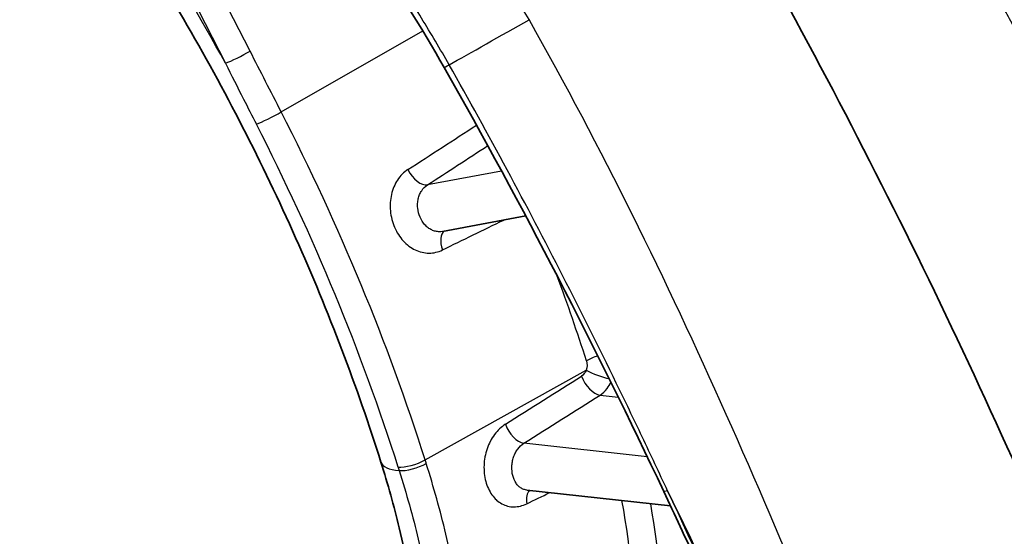
# Model space of a CAD drawing. Units: millimetres. Extents: x 43 to 6782, y 24 to 2272.
# Drawn here: x 947 to 970, y 462 to 474 of the extents above; entities that cross this region are included whole.
import ezdxf

# ---------------------------------------------------------------- set-up
doc = ezdxf.new("R2010")
doc.units = ezdxf.units.MM
doc.header["$LTSCALE"] = 3
doc.layers.add('Visible (ISO)', color=7, linetype='Continuous', lineweight=35)
doc.layers.add('Visible Narrow (ISO)', color=7, linetype='Continuous', lineweight=25)

msp = doc.modelspace()

# ---------------------------------------------------------------- linework, layer by layer
at = {"layer": 'Visible (ISO)'}
for p, q in [((958.631, 469.591), (956.658, 469.222)), ((958.76, 469.615), (958.76, 469.615)), ((956.658, 469.222), (956.658, 469.222)), ((958.655, 463.082), (958.655, 463.082)), ((962.069, 462.704), (958.655, 463.082))]:
    msp.add_line(p, q, dxfattribs=at)
msp.add_ellipse((917.179, 451.666), major_axis=(45.72, -79.189), ratio=0.57735, start_param=1.336558, end_param=1.55747, dxfattribs=at)
for points, knots in [([(956.695, 473.119), (955.643, 474.974), (954.405, 476.76), (952.313, 479.234), (951.515, 480.075), (950.697, 480.838)], [0, 0, 0, 0, 1.06664, 1.06664, 1.67532, 1.67532, 1.67532, 1.67532]), ([(948.964, 476.764), (949.499, 475.95), (950.014, 475.118), (950.998, 473.428), (951.468, 472.57), (952.357, 470.834), (952.777, 469.956), (953.563, 468.191), (953.929, 467.303), (954.605, 465.524), (954.915, 464.634), (955.195, 463.746)], [2.2566408, 2.2566408, 2.2566408, 2.2566408, 2.3498201, 2.3498201, 2.4429993, 2.4429993, 2.5361785, 2.5361785, 2.6293577, 2.6293577, 2.7225369, 2.7225369, 2.7225369, 2.7225369]), ([(956.155, 458.022), (956.155, 459.299), (955.977, 460.727), (955.505, 462.701), (955.36, 463.223), (955.195, 463.746)], [0, 0, 0, 0, 0.818486, 0.818486, 1.107508, 1.107508, 1.107508, 1.107508]), ([(961.906, 463.051), (962.169, 462.494), (962.428, 461.936), (962.94, 460.818), (963.192, 460.257), (963.689, 459.136), (963.933, 458.574), (964.414, 457.449), (964.651, 456.886), (965.117, 455.758), (965.345, 455.194), (965.57, 454.629)], [2.4979623, 2.4979623, 2.4979623, 2.4979623, 2.5189964, 2.5189964, 2.5400306, 2.5400306, 2.5610648, 2.5610648, 2.5820989, 2.5820989, 2.6031331, 2.6031331, 2.6031331, 2.6031331])]:
    msp.add_open_spline(points, degree=3, knots=knots, dxfattribs=at)
for points in [[(967.754, 479.485), (971.169, 473.462), (974.316, 467.231), (976.835, 460.926)], [(961.906, 463.051), (960.299, 466.452), (958.563, 469.826), (956.695, 473.119)]]:
    msp.add_open_spline(points, degree=3, dxfattribs=at)
at = {"layer": 'Visible Narrow (ISO)'}
for p, q in [((952.089, 473.504), (947.205, 483.044)), ((946.622, 482.756), (951.506, 473.215)), ((952.829, 472.059), (956.189, 473.983)), ((956.304, 474.049), (956.304, 474.049)), ((959.563, 472.71), (959.563, 472.71)), ((960.021, 471.851), (960.021, 471.851)), ((958.059, 470.657), (956.3, 470.329)), ((958.192, 470.682), (958.192, 470.682)), ((960.943, 470.06), (960.943, 470.06)), ((962.843, 466.088), (962.843, 466.088)), ((956.244, 463.796), (960.066, 465.927)), ((960.395, 465.338), (960.827, 465.29)), ((963.33, 465.013), (963.33, 465.013)), ((961.517, 463.867), (958.589, 464.192)), ((961.627, 463.855), (961.627, 463.855)), ((964.069, 463.336), (964.069, 463.336))]:
    msp.add_line(p, q, dxfattribs=at)
for centre, major_axis, ratio, start_param, end_param in [((934.617, 464.868), (-16.293, 28.22), 0.57735, 4.675072, 4.904972), ((958.092, 473.924), (-1.78, -1.01), 0.01088, 0.762343, 1.919005), ((951.843, 473.409), (-0.424, -0.217), 0.071162, 0.617278, 2.153168), ((957.11, 473.354), (-0.414, -0.235), 0.01088, 0, 0.762343), ((952.583, 471.965), (-0.424, -0.217), 0.071162, 0.588843, 2.153168), ((934.942, 465.056), (-16.511, 28.597), 0.57735, 4.34885, 4.625123), ((934.617, 464.868), (16.266, -28.173), 0.57735, 1.207257, 1.48353), ((1302.17, 707.845), (-623.223, -411.544), 0.011418, 0.97405, 0.97719), ((1438.5, 799.804), (774.855, 513.953), 0.011099, 4.033359, 4.035716), ((956.097, 470.749), (0.26, -0.399), 0.541156, 4.514638, 6.051884), ((1323.971, 654.828), (658.965, 325.741), 0.006584, 4.117873, 4.120524), ((956.93, 468.815), (-0.209, 0.428), 0.558186, 0.098829, 1.377057), ((938.71, 467.231), (16.604, -28.758), 0.57735, 1.311908, 1.311922), ((938.71, 467.231), (16.604, -28.758), 0.57735, 1.213476, 1.279703), ((960.367, 466.131), (0.453, 0.146), 0.285582, 1.53049, 2.182444), ((1143.085, 593.15), (-338.207, -220.242), 0.020198, 0.979147, 0.985516), ((960.252, 465.76), (0.255, -0.402), 0.534673, 4.322437, 5.857699), ((960.361, 465.902), (0.447, -0.164), 0.206111, 4.06888, 5.378588), ((1159.026, 602.941), (352.902, 230.507), 0.019055, 4.095961, 4.102167), ((958.445, 464.615), (0.255, -0.402), 0.534394, 4.315484, 5.857794), ((957.012, 464.319), (-1.817, -0.573), 0.292471, 0, 0.619682), ((955.949, 463.821), (-0.454, -0.144), 0.290333, 0.619246, 2.183571), ((950.87, 463.937), (3.966, -9.504), 0.421597, 1.355909, 1.364534), ((955.975, 463.738), (-0.454, -0.143), 0.294394, 0.620123, 2.184527), ((944.94, 464.566), (-8.801, 15.446), 0.567453, 4.346952, 4.352226), ((958.967, 462.677), (-0.207, 0.429), 0.570221, 0.190198, 1.120624), ((1133.706, 555.002), (342.147, 169.85), 0.014652, 4.168059, 4.169914), ((911.791, 448.555), (-44.383, 76.873), 0.57735, 4.46545, 4.570635), ((948.548, 466.649), (8.979, -15.552), 0.57735, 0.785395, 1.014019), ((948.873, 466.837), (-9.217, 15.964), 0.57735, 3.926988, 4.145702)]:
    msp.add_ellipse(centre, major_axis=major_axis, ratio=ratio, start_param=start_param, end_param=end_param, dxfattribs=at)
for points, knots in [([(958.71, 474.251), (957.513, 476.361), (956.167, 478.396), (953.209, 482.033), (951.596, 483.635), (949.889, 484.888)], [0, 0, 0, 0, 0.5, 0.5, 1, 1, 1, 1]), ([(956.812, 473.181), (956.706, 473.367), (956.599, 473.553), (956.381, 473.922), (956.271, 474.105), (955.936, 474.651), (955.707, 475.011), (955.003, 476.078), (954.508, 476.771), (953.741, 477.769), (953.48, 478.095), (952.949, 478.733), (952.678, 479.047), (951.857, 479.96), (951.294, 480.535), (950.717, 481.077)], [-0.00000006, -0.00000006, -0.00000006, -0.00000006, 0.00106872, 0.00106872, 0.00213751, 0.00213751, 0.00427507, 0.00427507, 0.0085502, 0.0085502, 0.01068777, 0.01068777, 0.01282534, 0.01282534, 0.01710047, 0.01710047, 0.01710047, 0.01710047]), ([(976.608, 460.636), (976.051, 462.032), (975.392, 463.584), (974.615, 465.288), (974.603, 465.314), (974.592, 465.339), (974.58, 465.365), (974.573, 465.38), (974.571, 465.385), (974.566, 465.395), (974.321, 465.931), (974.018, 466.583), (973.651, 467.35), (973.29, 468.105), (972.867, 468.971), (972.375, 469.946), (972.359, 469.977), (972.344, 470.008), (972.327, 470.04), (971.796, 471.092), (971.322, 472.001), (970.915, 472.771), (970.712, 473.155), (970.525, 473.505), (970.356, 473.82), (970.272, 473.978), (970.191, 474.126), (970.116, 474.267), (970.078, 474.337), (970.041, 474.405), (970.005, 474.47), (969.988, 474.503), (969.97, 474.536), (969.953, 474.567), (969.944, 474.583), (969.936, 474.599), (969.927, 474.615), (969.923, 474.623), (969.919, 474.63), (969.915, 474.638), (969.911, 474.645), (969.907, 474.652), (969.904, 474.658), (969.899, 474.666), (969.89, 474.684), (969.882, 474.698), (968.963, 476.391), (968.115, 477.904), (967.356, 479.243)], [0, 0, 0, 0, 0.246094, 0.246094, 0.246094, 0.249756, 0.249756, 0.249756, 0.251935, 0.251935, 0.251935, 0.375, 0.375, 0.375, 0.496094, 0.496094, 0.496094, 0.5, 0.5, 0.5, 0.625, 0.625, 0.625, 0.6875, 0.6875, 0.6875, 0.71875, 0.71875, 0.71875, 0.734375, 0.734375, 0.734375, 0.742187, 0.742187, 0.742187, 0.746094, 0.746094, 0.746094, 0.748047, 0.748047, 0.748047, 0.749756, 0.749756, 0.749756, 0.75181, 0.75181, 0.75181, 1, 1, 1, 1]), ([(967.385, 455.311), (966.115, 458.491), (964.809, 461.701), (961.969, 468.059), (960.435, 471.207), (958.71, 474.251)], [0, 0, 0, 0, 0.5, 0.5, 1, 1, 1, 1]), ([(951.506, 473.215), (951.647, 472.932), (951.79, 472.649), (951.933, 472.367), (952.035, 472.167), (952.137, 471.968), (952.239, 471.768)], [0, 0, 0, 0, 0.001587519, 0.001587519, 0.001587519, 0.002711721, 0.002711721, 0.002711721, 0.002711721]), ([(961.999, 463.062), (961.8, 463.489), (961.599, 463.917), (961.193, 464.77), (960.988, 465.196), (960.367, 466.471), (959.945, 467.319), (958.65, 469.85), (957.75, 471.526), (956.812, 473.181)], [-0.00000006, -0.00000006, -0.00000006, -0.00000006, 0.00237447, 0.00237447, 0.004749, 0.004749, 0.00949806, 0.00949806, 0.01899617, 0.01899617, 0.01899617, 0.01899617]), ([(955.834, 470.69), (955.739, 470.628), (955.656, 470.545), (955.59, 470.444), (955.556, 470.394), (955.527, 470.34), (955.503, 470.283), (955.479, 470.226), (955.459, 470.164), (955.444, 470.101), (955.43, 470.039), (955.42, 469.974), (955.416, 469.908), (955.412, 469.842), (955.413, 469.775), (955.419, 469.708), (955.432, 469.575), (955.466, 469.442), (955.518, 469.321), (955.57, 469.201), (955.641, 469.09), (955.724, 468.998), (955.766, 468.953), (955.812, 468.911), (955.86, 468.875), (955.908, 468.839), (955.958, 468.809), (956.01, 468.784), (956.062, 468.759), (956.116, 468.74), (956.171, 468.728), (956.225, 468.715), (956.28, 468.709), (956.335, 468.708), (956.446, 468.708), (956.554, 468.733), (956.656, 468.783)], [0, 0, 0, 0, 0.000668304, 0.000668304, 0.000668304, 0.001002457, 0.001002457, 0.001002457, 0.001336609, 0.001336609, 0.001336609, 0.001670761, 0.001670761, 0.001670761, 0.002004913, 0.002004913, 0.002004913, 0.002673217, 0.002673217, 0.002673217, 0.003337392, 0.003337392, 0.003337392, 0.003670247, 0.003670247, 0.003670247, 0.004003926, 0.004003926, 0.004003926, 0.00433849, 0.00433849, 0.00433849, 0.004673881, 0.004673881, 0.004673881, 0.005346435, 0.005346435, 0.005346435, 0.005346435]), ([(956.658, 469.222), (956.633, 469.217), (956.607, 469.215), (956.582, 469.215), (956.551, 469.215), (956.52, 469.219), (956.489, 469.226), (956.459, 469.233), (956.428, 469.244), (956.399, 469.258), (956.37, 469.272), (956.342, 469.289), (956.315, 469.31), (956.288, 469.33), (956.263, 469.354), (956.239, 469.379), (956.192, 469.431), (956.153, 469.493), (956.124, 469.561), (956.094, 469.629), (956.075, 469.703), (956.068, 469.777), (956.064, 469.814), (956.063, 469.852), (956.066, 469.889), (956.068, 469.926), (956.073, 469.962), (956.081, 469.997), (956.089, 470.033), (956.1, 470.067), (956.113, 470.099), (956.127, 470.132), (956.143, 470.162), (956.162, 470.19), (956.199, 470.247), (956.246, 470.294), (956.3, 470.329)], [0.000218743, 0.000218743, 0.000218743, 0.000218743, 0.000373236, 0.000373236, 0.000373236, 0.000560065, 0.000560065, 0.000560065, 0.000746471, 0.000746471, 0.000746471, 0.000933237, 0.000933237, 0.000933237, 0.001119707, 0.001119707, 0.001119707, 0.001492942, 0.001492942, 0.001492942, 0.001866078, 0.001866078, 0.001866078, 0.002052647, 0.002052647, 0.002052647, 0.002239224, 0.002239224, 0.002239224, 0.002425819, 0.002425819, 0.002425819, 0.002612444, 0.002612444, 0.002612444, 0.002985884, 0.002985884, 0.002985884, 0.002985884]), ([(960.395, 465.338), (960.458, 465.378), (960.514, 465.431), (960.563, 465.496), (960.597, 465.541), (960.627, 465.591), (960.652, 465.644)], [0, 0, 0, 0, 0.00043936, 0.00043936, 0.00043936, 0.000744539, 0.000744539, 0.000744539, 0.000744539]), ([(958.149, 464.644), (958.052, 464.584), (957.966, 464.502), (957.892, 464.403), (957.854, 464.353), (957.821, 464.3), (957.792, 464.244), (957.791, 464.242), (957.79, 464.24), (957.789, 464.238), (957.76, 464.183), (957.735, 464.124), (957.715, 464.064), (957.714, 464.062), (957.713, 464.06), (957.713, 464.058), (957.692, 463.998), (957.676, 463.936), (957.664, 463.872), (957.664, 463.87), (957.664, 463.868), (957.663, 463.866), (957.651, 463.803), (957.644, 463.737), (957.642, 463.673), (957.636, 463.541), (957.65, 463.408), (957.683, 463.288), (957.715, 463.168), (957.765, 463.059), (957.83, 462.969), (957.862, 462.924), (957.898, 462.882), (957.937, 462.847), (957.939, 462.846), (957.94, 462.845), (957.941, 462.844), (957.979, 462.81), (958.019, 462.781), (958.062, 462.757), (958.064, 462.757), (958.065, 462.756), (958.067, 462.755), (958.11, 462.732), (958.156, 462.714), (958.202, 462.702), (958.204, 462.702), (958.205, 462.701), (958.207, 462.701), (958.253, 462.689), (958.301, 462.683), (958.351, 462.683), (958.452, 462.683), (958.555, 462.708), (958.656, 462.757)], [0, 0, 0, 0, 0.000664455, 0.000664455, 0.000664455, 0.000996683, 0.000996683, 0.000996683, 0.001006744, 0.001006744, 0.001006744, 0.00132891, 0.00132891, 0.00132891, 0.001339733, 0.001339733, 0.001339733, 0.001661138, 0.001661138, 0.001661138, 0.001671097, 0.001671097, 0.001671097, 0.001993365, 0.001993365, 0.001993365, 0.002657819, 0.002657819, 0.002657819, 0.00331469, 0.00331469, 0.00331469, 0.00364454, 0.00364454, 0.00364454, 0.003654503, 0.003654503, 0.003654503, 0.003975902, 0.003975902, 0.003975902, 0.003986731, 0.003986731, 0.003986731, 0.004308889, 0.004308889, 0.004308889, 0.004318959, 0.004318959, 0.004318959, 0.004643391, 0.004643391, 0.004643391, 0.005315641, 0.005315641, 0.005315641, 0.005315641]), ([(958.655, 463.082), (958.638, 463.084), (958.621, 463.088), (958.605, 463.092), (958.579, 463.099), (958.553, 463.11), (958.528, 463.124), (958.504, 463.138), (958.482, 463.156), (958.46, 463.176), (958.439, 463.196), (958.42, 463.22), (958.402, 463.246), (958.368, 463.297), (958.341, 463.359), (958.324, 463.427), (958.307, 463.494), (958.299, 463.569), (958.302, 463.643), (958.304, 463.68), (958.308, 463.718), (958.315, 463.755), (958.322, 463.792), (958.331, 463.828), (958.343, 463.863), (958.355, 463.898), (958.369, 463.933), (958.386, 463.965), (958.402, 463.997), (958.421, 464.027), (958.442, 464.055), (958.484, 464.112), (958.534, 464.158), (958.589, 464.192)], [0.000444708, 0.000444708, 0.000444708, 0.000444708, 0.00055992, 0.00055992, 0.00055992, 0.000746621, 0.000746621, 0.000746621, 0.000933413, 0.000933413, 0.000933413, 0.001120261, 0.001120261, 0.001120261, 0.001493763, 0.001493763, 0.001493763, 0.001867203, 0.001867203, 0.001867203, 0.002054064, 0.002054064, 0.002054064, 0.002240644, 0.002240644, 0.002240644, 0.002427361, 0.002427361, 0.002427361, 0.002614031, 0.002614031, 0.002614031, 0.002987525, 0.002987525, 0.002987525, 0.002987525]), ([(957.346, 457.255), (957.344, 458.26), (957.253, 459.306), (956.982, 460.936), (956.869, 461.484), (956.603, 462.591), (956.447, 463.15), (956.271, 463.711)], [0.00007339, 0.00007339, 0.00007339, 0.00007339, 0.00618922, 0.00618922, 0.00924714, 0.00924714, 0.01230506, 0.01230506, 0.01230506, 0.01230506]), ([(955.63, 463.544), (955.801, 462.999), (955.951, 462.455), (956.081, 461.917), (956.211, 461.38), (956.32, 460.846), (956.407, 460.318), (956.408, 460.315), (956.408, 460.311), (956.409, 460.308), (956.584, 459.255), (956.672, 458.241), (956.675, 457.266)], [0.00015192, 0.00015192, 0.00015192, 0.00015192, 0.00314121, 0.00314121, 0.00314121, 0.00613049, 0.00613049, 0.00613049, 0.00614884, 0.00614884, 0.00614884, 0.01210906, 0.01210906, 0.01210906, 0.01210906])]:
    msp.add_open_spline(points, degree=3, knots=knots, dxfattribs=at)
for points in [[(952.829, 472.059), (952.582, 472.541), (952.335, 473.022), (952.089, 473.504)], [(960.072, 466.153), (960.095, 466.082), (960.092, 465.999), (960.066, 465.927)], [(960.066, 465.927), (960.043, 465.867), (960.004, 465.817), (959.956, 465.787)], [(961.999, 463.062), (961.943, 463.045), (961.914, 463.043), (961.91, 463.053)], [(961.999, 463.062), (963.348, 460.325), (964.605, 457.553), (965.721, 454.761)]]:
    msp.add_open_spline(points, degree=3, dxfattribs=at)

doc.saveas('drawing.dxf')
